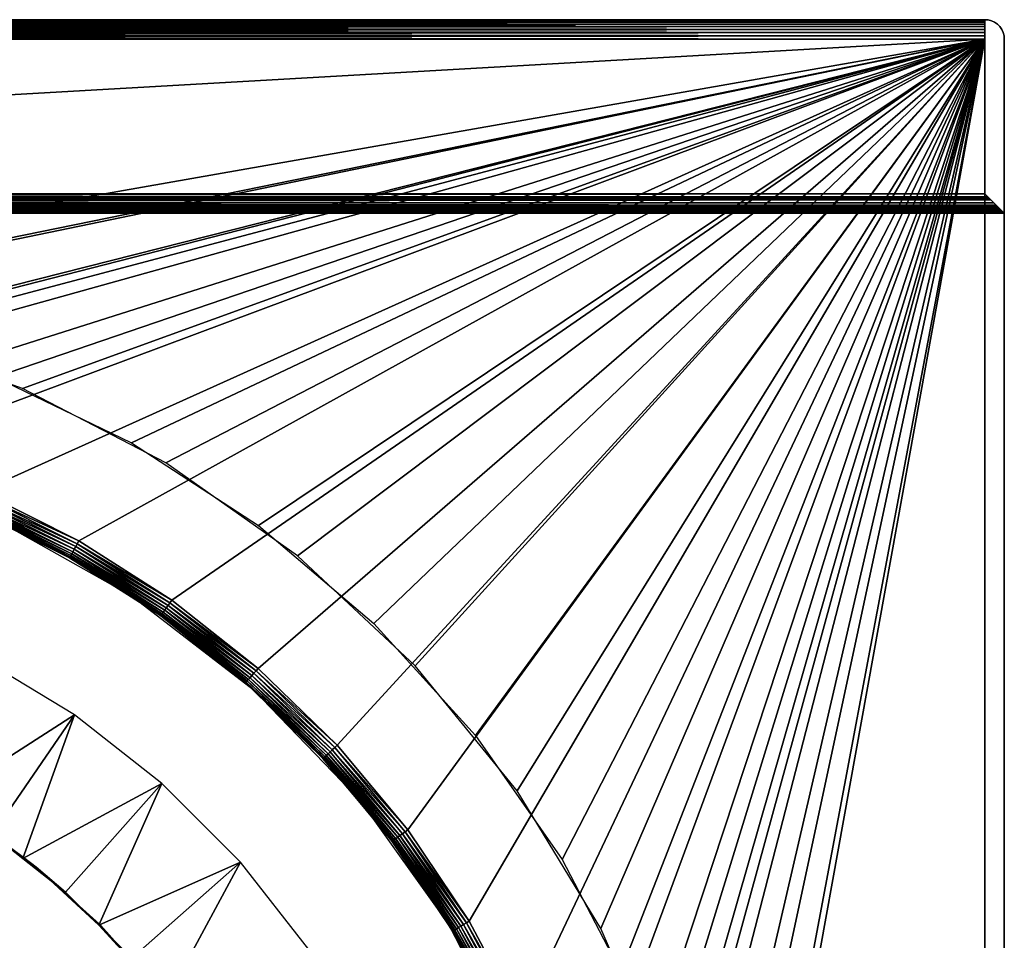
# Model space of a CAD drawing. Extents: x 0 to 500, y 0 to 1734.
# Drawn here: x 20 to 30, y 20 to 30 of the extents above; entities that cross this region are included whole.
import ezdxf

# ---------------------------------------------------------------- set-up
doc = ezdxf.new("R2010")
doc.units = 0
doc.header["$MEASUREMENT"] = 0

msp = doc.modelspace()

# ---------------------------------------------------------------- linework, layer by layer
for points in [[(0.199974, 30.000031, 32.700001), (29.799969, 30.000031, 32.700001), (29.799969, 29.99699, 32.665272)], [(0.199974, 30.000031, 32.700001), (29.799969, 29.99699, 32.665272), (0.199974, 29.99699, 32.665272)], [(29.799969, 30.000031, 65.300003), (0.199974, 30.000031, 65.300003), (0.199974, 29.99699, 65.334732)], [(29.799969, 30.000031, 65.300003), (0.199974, 29.99699, 65.334732), (29.799969, 29.99699, 65.334732)], [(29.799969, 30.000031, 65.300003), (29.799969, 30.000031, 32.700001), (0.199974, 30.000031, 65.300003)], [(0.199974, 30.000031, 65.300003), (29.799969, 30.000031, 32.700001), (0.199974, 30.000031, 32.700001)], [(29.799969, 30.000031, 30.799999), (0.199974, 30.000031, 30.799999), (0.199974, 29.99699, 30.83473)], [(29.799969, 30.000031, 30.799999), (0.199974, 29.99699, 30.83473), (29.799969, 29.99699, 30.83473)], [(29.799969, 30.000031, 0.2), (0.199974, 30.000031, 0.2), (29.799969, 30.000031, 30.799999)], [(29.799969, 30.000031, 30.799999), (0.199974, 30.000031, 0.2), (0.199974, 30.000031, 30.799999)], [(29.799969, 30.000031, 65.700005), (0.199974, 30.000031, 65.700005), (29.799969, 30.000031, 110.799995)], [(29.799969, 30.000031, 110.799995), (0.199974, 30.000031, 65.700005), (0.199974, 30.000031, 110.799995)], [(0.199974, 29.99699, 32.665272), (29.799969, 29.99699, 32.665272), (29.799969, 29.987991, 32.631599)], [(0.199974, 29.99699, 32.665272), (29.799969, 29.987991, 32.631599), (0.199974, 29.987991, 32.631599)], [(29.799969, 29.99699, 65.334732), (0.199974, 29.99699, 65.334732), (0.199974, 29.987991, 65.368408)], [(29.799969, 29.99699, 65.334732), (0.199974, 29.987991, 65.368408), (29.799969, 29.987991, 65.368408)], [(29.799969, 29.99699, 30.83473), (0.199974, 29.99699, 30.83473), (0.199974, 29.987991, 30.868406)], [(29.799969, 29.99699, 30.83473), (0.199974, 29.987991, 30.868406), (29.799969, 29.987991, 30.868406)], [(0.199974, 29.987991, 32.631599), (29.799969, 29.987991, 32.631599), (29.799969, 29.973209, 32.600002)], [(0.199974, 29.987991, 32.631599), (29.799969, 29.973209, 32.600002), (0.199974, 29.973209, 32.600002)], [(29.799969, 29.987991, 65.368408), (0.199974, 29.987991, 65.368408), (0.199974, 29.973209, 65.400002)], [(29.799969, 29.987991, 65.368408), (0.199974, 29.973209, 65.400002), (29.799969, 29.973209, 65.400002)], [(29.799969, 29.987991, 30.868406), (0.199974, 29.987991, 30.868406), (0.199974, 29.973209, 30.900002)], [(29.799969, 29.987991, 30.868406), (0.199974, 29.973209, 30.900002), (29.799969, 29.973209, 30.900002)], [(0.199974, 29.973209, 32.600002), (29.799969, 29.973209, 32.600002), (29.799969, 29.953241, 32.571442)], [(0.199974, 29.973209, 32.600002), (29.799969, 29.953241, 32.571442), (0.199974, 29.953241, 32.571442)], [(29.799969, 29.973209, 65.400002), (0.199974, 29.973209, 65.400002), (0.199974, 29.953241, 65.428558)], [(29.799969, 29.973209, 65.400002), (0.199974, 29.953241, 65.428558), (29.799969, 29.953241, 65.428558)], [(29.799969, 29.973209, 30.900002), (0.199974, 29.973209, 30.900002), (0.199974, 29.953241, 30.928558)], [(29.799969, 29.973209, 30.900002), (0.199974, 29.953241, 30.928558), (29.799969, 29.953241, 30.928558)], [(0.199974, 29.953241, 32.571442), (29.799969, 29.953241, 32.571442), (29.799969, 29.928566, 32.546791)], [(0.199974, 29.953241, 32.571442), (29.799969, 29.928566, 32.546791), (0.199974, 29.928566, 32.546791)], [(29.799969, 29.953241, 65.428558), (0.199974, 29.953241, 65.428558), (0.199974, 29.928566, 65.453209)], [(29.799969, 29.953241, 65.428558), (0.199974, 29.928566, 65.453209), (29.799969, 29.928566, 65.453209)], [(29.799969, 29.953241, 30.928558), (0.199974, 29.953241, 30.928558), (0.199974, 29.928566, 30.953209)], [(29.799969, 29.953241, 30.928558), (0.199974, 29.928566, 30.953209), (29.799969, 29.928566, 30.953209)], [(0.199974, 29.928566, 32.546791), (29.799969, 29.928566, 32.546791), (29.799969, 29.900015, 32.526794)], [(0.199974, 29.928566, 32.546791), (29.799969, 29.900015, 32.526794), (0.199974, 29.900015, 32.526794)], [(29.799969, 29.928566, 65.453209), (0.199974, 29.928566, 65.453209), (0.199974, 29.900015, 65.473206)], [(29.799969, 29.928566, 65.453209), (0.199974, 29.900015, 65.473206), (29.799969, 29.900015, 65.473206)], [(29.799969, 29.928566, 30.953209), (0.199974, 29.928566, 30.953209), (0.199974, 29.900015, 30.973206)], [(29.799969, 29.928566, 30.953209), (0.199974, 29.900015, 30.973206), (29.799969, 29.900015, 30.973206)], [(0.199974, 29.900015, 32.526794), (29.799969, 29.900015, 32.526794), (29.799969, 29.868423, 32.512062)], [(0.199974, 29.900015, 32.526794), (29.799969, 29.868423, 32.512062), (0.199974, 29.868423, 32.512062)], [(29.799969, 29.900015, 65.473206), (0.199974, 29.900015, 65.473206), (0.199974, 29.868423, 65.487938)], [(29.799969, 29.900015, 65.473206), (0.199974, 29.868423, 65.487938), (29.799969, 29.868423, 65.487938)], [(29.799969, 29.900015, 30.973206), (0.199974, 29.900015, 30.973206), (0.199974, 29.868423, 30.987938)], [(29.799969, 29.900015, 30.973206), (0.199974, 29.868423, 30.987938), (29.799969, 29.868423, 30.987938)], [(29.834717, 29.99699, 65.300003), (29.834717, 29.99699, 32.700001), (29.799969, 30.000031, 32.700001)], [(29.834717, 29.99699, 65.300003), (29.799969, 30.000031, 32.700001), (29.799969, 30.000031, 65.300003)], [(29.834717, 29.99699, 30.799999), (29.834717, 29.99699, 0.2), (29.799969, 30.000031, 0.2)], [(29.834717, 29.99699, 30.799999), (29.799969, 30.000031, 0.2), (29.799969, 30.000031, 30.799999)], [(29.799969, 30.000031, 65.700005), (29.799969, 30.000031, 110.799995), (29.834717, 29.99699, 110.799995)], [(29.799969, 30.000031, 65.700005), (29.834717, 29.99699, 110.799995), (29.834717, 29.99699, 65.700005)], [(29.868395, 29.987991, 65.300003), (29.868395, 29.987991, 32.700001), (29.834717, 29.99699, 32.700001)], [(29.868395, 29.987991, 65.300003), (29.834717, 29.99699, 32.700001), (29.834717, 29.99699, 65.300003)], [(29.868395, 29.987991, 30.799999), (29.868395, 29.987991, 0.2), (29.834717, 29.99699, 0.2)], [(29.868395, 29.987991, 30.799999), (29.834717, 29.99699, 0.2), (29.834717, 29.99699, 30.799999)], [(29.834717, 29.99699, 65.700005), (29.834717, 29.99699, 110.799995), (29.868395, 29.987991, 110.799995)], [(29.834717, 29.99699, 65.700005), (29.868395, 29.987991, 110.799995), (29.868395, 29.987991, 65.700005)], [(29.899984, 29.973209, 65.300003), (29.899984, 29.973209, 32.700001), (29.868395, 29.987991, 32.700001)], [(29.899984, 29.973209, 65.300003), (29.868395, 29.987991, 32.700001), (29.868395, 29.987991, 65.300003)], [(29.899984, 29.973209, 30.799999), (29.899984, 29.973209, 0.2), (29.868395, 29.987991, 0.2)], [(29.899984, 29.973209, 30.799999), (29.868395, 29.987991, 0.2), (29.868395, 29.987991, 30.799999)], [(29.868395, 29.987991, 65.700005), (29.868395, 29.987991, 110.799995), (29.899984, 29.973209, 110.799995)], [(29.868395, 29.987991, 65.700005), (29.899984, 29.973209, 110.799995), (29.899984, 29.973209, 65.700005)], [(29.928535, 29.953241, 65.300003), (29.928535, 29.953241, 32.700001), (29.899984, 29.973209, 32.700001)], [(29.928535, 29.953241, 65.300003), (29.899984, 29.973209, 32.700001), (29.899984, 29.973209, 65.300003)], [(29.928535, 29.953241, 30.799999), (29.928535, 29.953241, 0.2), (29.899984, 29.973209, 0.2)], [(29.928535, 29.953241, 30.799999), (29.899984, 29.973209, 0.2), (29.899984, 29.973209, 30.799999)], [(29.899984, 29.973209, 65.700005), (29.899984, 29.973209, 110.799995), (29.928535, 29.953241, 110.799995)], [(29.899984, 29.973209, 65.700005), (29.928535, 29.953241, 110.799995), (29.928535, 29.953241, 65.700005)], [(29.953182, 29.928566, 65.300003), (29.953182, 29.928566, 32.700001), (29.928535, 29.953241, 32.700001)], [(29.953182, 29.928566, 65.300003), (29.928535, 29.953241, 32.700001), (29.928535, 29.953241, 65.300003)], [(29.953182, 29.928566, 30.799999), (29.953182, 29.928566, 0.2), (29.928535, 29.953241, 0.2)], [(29.953182, 29.928566, 30.799999), (29.928535, 29.953241, 0.2), (29.928535, 29.953241, 30.799999)], [(29.928535, 29.953241, 65.700005), (29.928535, 29.953241, 110.799995), (29.953182, 29.928566, 110.799995)], [(29.928535, 29.953241, 65.700005), (29.953182, 29.928566, 110.799995), (29.953182, 29.928566, 65.700005)], [(29.973179, 29.900015, 65.300003), (29.973179, 29.900015, 32.700001), (29.953182, 29.928566, 32.700001)], [(29.973179, 29.900015, 65.300003), (29.953182, 29.928566, 32.700001), (29.953182, 29.928566, 65.300003)], [(29.973179, 29.900015, 30.799999), (29.973179, 29.900015, 0.2), (29.953182, 29.928566, 0.2)], [(29.973179, 29.900015, 30.799999), (29.953182, 29.928566, 0.2), (29.953182, 29.928566, 30.799999)], [(29.953182, 29.928566, 65.700005), (29.953182, 29.928566, 110.799995), (29.973179, 29.900015, 110.799995)], [(29.953182, 29.928566, 65.700005), (29.973179, 29.900015, 110.799995), (29.973179, 29.900015, 65.700005)], [(29.98793, 29.868423, 65.300003), (29.98793, 29.868423, 32.700001), (29.973179, 29.900015, 32.700001)], [(29.98793, 29.868423, 65.300003), (29.973179, 29.900015, 32.700001), (29.973179, 29.900015, 65.300003)], [(29.98793, 29.868423, 30.799999), (29.98793, 29.868423, 0.2), (29.973179, 29.900015, 0.2)], [(29.98793, 29.868423, 30.799999), (29.973179, 29.900015, 0.2), (29.973179, 29.900015, 30.799999)], [(29.973179, 29.900015, 65.700005), (29.973179, 29.900015, 110.799995), (29.98793, 29.868423, 110.799995)], [(29.973179, 29.900015, 65.700005), (29.98793, 29.868423, 110.799995), (29.98793, 29.868423, 65.700005)], [(0.199974, 29.868423, 32.512062), (29.799969, 29.868423, 32.512062), (29.799969, 29.834747, 32.50304)], [(0.199974, 29.868423, 32.512062), (29.799969, 29.834747, 32.50304), (0.199974, 29.834747, 32.50304)], [(29.799969, 29.868423, 65.487938), (0.199974, 29.868423, 65.487938), (0.199974, 29.834747, 65.496964)], [(29.799969, 29.868423, 65.487938), (0.199974, 29.834747, 65.496964), (29.799969, 29.834747, 65.496964)], [(29.799969, 29.868423, 30.987938), (0.199974, 29.868423, 30.987938), (0.199974, 29.834747, 30.996962)], [(29.799969, 29.868423, 30.987938), (0.199974, 29.834747, 30.996962), (29.799969, 29.834747, 30.996962)], [(0.199974, 29.834747, 32.50304), (29.799969, 29.834747, 32.50304), (29.799969, 29.799997, 32.5)], [(0.199974, 29.834747, 32.50304), (29.799969, 29.799997, 32.5), (0.199974, 29.799997, 32.5)], [(29.799969, 29.834747, 65.496964), (0.199974, 29.834747, 65.496964), (0.199974, 29.799997, 65.5)], [(29.799969, 29.834747, 65.496964), (0.199974, 29.799997, 65.5), (29.799969, 29.799997, 65.5)], [(29.799969, 29.834747, 30.996962), (0.199974, 29.834747, 30.996962), (0.199974, 29.799997, 31.000002)], [(29.799969, 29.834747, 30.996962), (0.199974, 29.799997, 31.000002), (29.799969, 29.799997, 31.000002)], [(29.799969, 29.799997, 32.5), (14.999986, 27.200043, 32.5), (0.199974, 29.799997, 32.5)], [(0.199974, 29.799997, 65.5), (14.999986, 26.050032, 65.5), (29.799969, 29.799997, 65.5)], [(0.199974, 29.799997, 31.000002), (14.999986, 27.200043, 31.000002), (29.799969, 29.799997, 31.000002)], [(29.799969, 29.799997), (29.799969, 0.200033), (0.199974, 29.799997)], [(0.199974, 29.799997), (29.799969, 0.200033), (0.199974, 0.200033)], [(1.800001, 28.200031, 111), (29.799969, 29.799997, 111), (0.199974, 29.799997, 111)], [(29.799969, 28.200031, 111), (29.799969, 29.799997, 111), (1.800001, 28.200031, 111)], [(29.799969, 29.799997, 32.5), (16.661226, 27.086376, 32.5), (14.999986, 27.200043, 32.5)], [(29.799969, 29.799997, 65.5), (14.999986, 26.050032, 65.5), (16.136169, 25.99144, 65.5)], [(29.799969, 29.799997, 31.000002), (14.999986, 27.200043, 31.000002), (16.560078, 27.099848, 31.000002)], [(29.799969, 29.799997, 65.5), (16.136169, 25.99144, 65.5), (17.260254, 25.816381, 65.5)], [(29.799969, 29.799997, 31.000002), (16.560078, 27.099848, 31.000002), (18.09454, 26.80105, 31.000002)], [(18.291473, 26.747644, 32.5), (16.661226, 27.086376, 32.5), (29.799969, 29.799997, 32.5)], [(17.260254, 25.816381, 65.5), (18.360435, 25.526642, 65.5), (29.799969, 29.799997, 65.5)], [(18.09454, 26.80105, 31.000002), (19.578218, 26.308418, 31.000002), (29.799969, 29.799997, 31.000002)], [(29.799969, 29.799997, 32.5), (19.860447, 26.189983, 32.5), (18.291473, 26.747644, 32.5)], [(18.360435, 25.526642, 65.5), (19.424974, 25.125324, 65.5), (29.799969, 29.799997, 65.5)], [(29.799969, 29.799997, 65.5), (19.424974, 25.125324, 65.5), (20.442604, 24.616659, 65.5)], [(29.799969, 29.799997, 31.000002), (19.578218, 26.308418, 31.000002), (20.986736, 25.630116, 31.000002)], [(29.799969, 29.799997, 32.5), (21.338881, 25.423944, 32.5), (19.860447, 26.189983, 32.5)], [(29.799969, 29.799997, 65.5), (20.442604, 24.616659, 65.5), (21.402597, 24.006069, 65.5)], [(29.799969, 29.799997, 31.000002), (20.986736, 25.630116, 31.000002), (22.296906, 24.777294, 31.000002)], [(22.699238, 24.463713, 32.5), (21.338881, 25.423944, 32.5), (29.799969, 29.799997, 32.5)], [(21.402597, 24.006069, 65.5), (22.29464, 23.300053, 65.5), (29.799969, 29.799997, 65.5)], [(29.799969, 29.799997, 65.5), (22.29464, 23.300053, 65.5), (23.109436, 22.505999, 65.5)], [(22.296906, 24.777294, 31.000002), (23.487329, 23.763895, 31.000002), (29.799969, 29.799997, 31.000002)], [(23.916185, 23.327171, 32.5), (22.699238, 24.463713, 32.5), (29.799969, 29.799997, 32.5)], [(29.799969, 29.799997, 65.5), (23.109436, 22.505999, 65.5), (23.838223, 21.632374, 65.5)], [(23.487329, 23.763895, 31.000002), (24.538338, 22.606611, 31.000002), (29.799969, 29.799997, 31.000002)], [(23.838223, 21.632374, 65.5), (24.473309, 20.688475, 65.5), (29.799969, 29.799997, 65.5)], [(29.799969, 29.799997, 32.5), (24.967014, 22.03554, 32.5), (23.916185, 23.327171, 32.5)], [(29.799969, 29.799997, 65.5), (24.473309, 20.688475, 65.5), (25.007963, 19.684256, 65.5)], [(29.799969, 29.799997, 31.000002), (24.538338, 22.606611, 31.000002), (25.432705, 21.324396, 31.000002)], [(29.799969, 29.799997, 32.5), (25.832176, 20.612835, 32.5), (24.967014, 22.03554, 32.5)], [(29.799969, 29.799997, 65.5), (25.007963, 19.684256, 65.5), (25.436581, 18.630445, 65.5)], [(29.799969, 29.799997, 31.000002), (25.432705, 21.324396, 31.000002), (26.15583, 19.93841, 31.000002)], [(25.436581, 18.630445, 65.5), (25.75457, 17.538071, 65.5), (29.799969, 29.799997, 65.5)], [(29.799969, 29.799997, 65.5), (25.75457, 17.538071, 65.5), (25.958538, 16.418816, 65.5)], [(26.495575, 19.085526, 32.5), (25.832176, 20.612835, 32.5), (29.799969, 29.799997, 32.5)], [(29.799969, 29.799997, 65.5), (25.958538, 16.418816, 65.5), (26.046335, 15.284538, 65.5)], [(29.799969, 29.799997, 65.5), (26.046335, 15.284538, 65.5), (29.799969, 0.200033, 65.5)], [(26.15583, 19.93841, 31.000002), (26.695728, 18.471241, 31.000002), (29.799969, 29.799997, 31.000002)], [(29.799969, 29.799997, 32.5), (26.944817, 17.482162, 32.5), (26.495575, 19.085526, 32.5)], [(29.799969, 29.799997, 31.000002), (26.695728, 18.471241, 31.000002), (27.043581, 16.947151, 31.000002)], [(29.799969, 29.799997, 32.5), (27.171553, 15.832603, 32.5), (26.944817, 17.482162, 32.5)], [(29.799969, 29.799997, 31.000002), (27.043581, 16.947151, 31.000002), (27.193726, 15.391052, 31.000002)], [(29.799969, 0.200033, 32.5), (27.171553, 15.832603, 32.5), (29.799969, 29.799997, 32.5)], [(27.193726, 15.391052, 31.000002), (29.799969, 0.200033, 31.000002), (29.799969, 29.799997, 31.000002)], [(29.996931, 29.834747, 65.300003), (29.996931, 29.834747, 32.700001), (29.98793, 29.868423, 32.700001)], [(29.996931, 29.834747, 65.300003), (29.98793, 29.868423, 32.700001), (29.98793, 29.868423, 65.300003)], [(29.996931, 29.834747, 30.799999), (29.996931, 29.834747, 0.2), (29.98793, 29.868423, 0.2)], [(29.996931, 29.834747, 30.799999), (29.98793, 29.868423, 0.2), (29.98793, 29.868423, 30.799999)], [(29.98793, 29.868423, 65.700005), (29.98793, 29.868423, 110.799995), (29.996931, 29.834747, 110.799995)], [(29.98793, 29.868423, 65.700005), (29.996931, 29.834747, 110.799995), (29.996931, 29.834747, 65.700005)], [(29.999971, 29.799997, 65.300003), (29.999971, 29.799997, 32.700001), (29.996931, 29.834747, 32.700001)], [(29.999971, 29.799997, 65.300003), (29.996931, 29.834747, 32.700001), (29.996931, 29.834747, 65.300003)], [(29.999971, 29.799997, 30.799999), (29.999971, 29.799997, 0.2), (29.996931, 29.834747, 0.2)], [(29.999971, 29.799997, 30.799999), (29.996931, 29.834747, 0.2), (29.996931, 29.834747, 30.799999)], [(29.996931, 29.834747, 65.700005), (29.996931, 29.834747, 110.799995), (29.999971, 29.799997, 110.799995)], [(29.996931, 29.834747, 65.700005), (29.999971, 29.799997, 110.799995), (29.999971, 29.799997, 65.700005)], [(29.999971, 25.6024, 47.386856), (29.999971, 25.051476, 45.909664), (29.999971, 29.799997, 32.700001)], [(29.999971, 29.799997, 65.300003), (29.999971, 15.000046, 61.549999), (29.999971, 16.572594, 61.437527)], [(29.999971, 20.9741, 59.795853), (29.999971, 22.236229, 58.851032), (29.999971, 29.799997, 65.300003)], [(29.999971, 29.799997, 65.300003), (29.999971, 22.236229, 58.851032), (29.999971, 23.351074, 57.73621)], [(29.999971, 23.351074, 57.73621), (29.999971, 24.295866, 56.474083), (29.999971, 29.799997, 65.300003)], [(29.999971, 29.799997, 65.300003), (29.999971, 24.295866, 56.474083), (29.999971, 25.051476, 55.09034)], [(29.999971, 29.799997, 65.300003), (29.999971, 25.051476, 55.09034), (29.999971, 25.6024, 53.613144)], [(29.999971, 0.200033, 65.300003), (29.999971, 11.886894, 61.102398), (29.999971, 29.799997, 65.300003)], [(29.999971, 29.799997, 65.300003), (29.999971, 11.886894, 61.102398), (29.999971, 13.427437, 61.437527)], [(29.999971, 29.799997, 65.300003), (29.999971, 13.427437, 61.437527), (29.999971, 15.000046, 61.549999)], [(29.999971, 16.572594, 61.437527), (29.999971, 18.113195, 61.102398), (29.999971, 29.799997, 65.300003)], [(29.999971, 29.799997, 65.300003), (29.999971, 18.113195, 61.102398), (29.999971, 19.590378, 60.551434)], [(29.999971, 29.799997, 65.300003), (29.999971, 19.590378, 60.551434), (29.999971, 20.9741, 59.795853)], [(29.999971, 25.6024, 53.613144), (29.999971, 25.937557, 52.072582), (29.999971, 29.799997, 65.300003)], [(29.999971, 29.799997, 65.300003), (29.999971, 25.937557, 52.072582), (29.999971, 26.050032, 50.5)], [(29.999971, 29.799997, 65.300003), (29.999971, 26.050032, 50.5), (29.999971, 29.799997, 32.700001)], [(29.999971, 29.799997, 32.700001), (29.999971, 26.050032, 50.5), (29.999971, 25.937557, 48.927422)], [(29.999971, 29.799997, 32.700001), (29.999971, 25.937557, 48.927422), (29.999971, 25.6024, 47.386856)], [(29.999971, 25.051476, 45.909664), (29.999971, 24.295866, 44.525921), (29.999971, 29.799997, 32.700001)], [(29.999971, 29.799997, 32.700001), (29.999971, 24.295866, 44.525921), (29.999971, 23.351074, 43.26379)], [(29.999971, 29.799997, 32.700001), (29.999971, 23.351074, 43.26379), (29.999971, 22.236229, 42.148972)], [(29.999971, 22.236229, 42.148972), (29.999971, 20.9741, 41.204147), (29.999971, 29.799997, 32.700001)], [(29.999971, 29.799997, 32.700001), (29.999971, 20.9741, 41.204147), (29.999971, 19.590378, 40.44857)], [(29.999971, 29.799997, 32.700001), (29.999971, 19.590378, 40.44857), (29.999971, 18.113195, 39.897602)], [(29.999971, 18.113195, 39.897602), (29.999971, 16.572594, 39.562469), (29.999971, 29.799997, 32.700001)], [(29.999971, 29.799997, 32.700001), (29.999971, 16.572594, 39.562469), (29.999971, 15.000046, 39.450001)], [(29.999971, 29.799997, 32.700001), (29.999971, 15.000046, 39.450001), (29.999971, 0.200033, 32.700001)], [(29.999971, 0.200033, 30.799999), (29.999971, 0.200033, 0.2), (29.999971, 29.799997, 30.799999)], [(29.999971, 29.799997, 30.799999), (29.999971, 0.200033, 0.2), (29.999971, 29.799997, 0.2)], [(29.999971, 27.999996, 110.799995), (29.999971, 27.999996, 65.700005), (29.999971, 29.799997, 110.799995)], [(29.999971, 29.799997, 110.799995), (29.999971, 27.999996, 65.700005), (29.999971, 29.799997, 65.700005)], [(1.831114, 28.168917, 110.996178), (29.799969, 28.200031, 111), (1.800001, 28.200031, 111)], [(1.831114, 28.168917, 110.996178), (29.831081, 28.168917, 110.996178), (29.799969, 28.200031, 111)], [(1.84834, 28.15163, 110.994057), (29.848368, 28.15163, 110.994057), (1.831114, 28.168917, 110.996178)], [(29.848368, 28.15163, 110.994057), (29.831081, 28.168917, 110.996178), (1.831114, 28.168917, 110.996178)], [(1.861393, 28.138638, 110.989151), (29.861391, 28.138638, 110.989151), (1.84834, 28.15163, 110.994057)], [(1.84834, 28.15163, 110.994057), (29.861391, 28.138638, 110.989151), (29.848368, 28.15163, 110.994057)], [(1.890719, 28.109253, 110.978111), (29.861391, 28.138638, 110.989151), (1.861393, 28.138638, 110.989151)], [(1.890719, 28.109253, 110.978111), (29.890745, 28.109253, 110.978111), (29.861391, 28.138638, 110.989151)], [(1.891494, 28.108479, 110.977829), (29.891521, 28.108479, 110.977829), (1.890719, 28.109253, 110.978111)], [(29.891521, 28.108479, 110.977829), (29.890745, 28.109253, 110.978111), (1.890719, 28.109253, 110.978111)], [(1.917064, 28.082966, 110.96109), (29.917061, 28.082966, 110.96109), (1.891494, 28.108479, 110.977829)], [(1.891494, 28.108479, 110.977829), (29.917061, 28.082966, 110.96109), (29.891521, 28.108479, 110.977829)], [(1.926482, 28.073549, 110.954926), (29.926479, 28.073549, 110.954926), (1.917064, 28.082966, 110.96109)], [(1.917064, 28.082966, 110.96109), (29.926479, 28.073549, 110.954926), (29.917061, 28.082966, 110.96109)], [(1.940787, 28.059185, 110.940811), (29.940784, 28.059185, 110.940811), (1.926482, 28.073549, 110.954926)], [(1.926482, 28.073549, 110.954926), (29.940784, 28.059185, 110.940811), (29.926479, 28.073549, 110.954926)], [(1.952887, 28.047085, 110.928879), (29.952913, 28.047085, 110.928879), (1.940787, 28.059185, 110.940811)], [(1.940787, 28.059185, 110.940811), (29.952913, 28.047085, 110.928879), (29.940784, 28.059185, 110.940811)], [(1.961231, 28.03874, 110.917168), (29.961227, 28.03874, 110.917168), (1.952887, 28.047085, 110.928879)], [(1.952887, 28.047085, 110.928879), (29.961227, 28.03874, 110.917168), (29.952913, 28.047085, 110.928879)], [(1.97196, 28.028011, 110.902054), (29.971987, 28.028011, 110.902054), (1.961231, 28.03874, 110.917168)], [(1.961231, 28.03874, 110.917168), (29.971987, 28.028011, 110.902054), (29.961227, 28.03874, 110.917168)], [(1.977682, 28.022289, 110.890556), (29.977709, 28.022289, 110.890556), (1.97196, 28.028011, 110.902054)], [(1.97196, 28.028011, 110.902054), (29.977709, 28.022289, 110.890556), (29.971987, 28.028011, 110.902054)], [(1.985133, 28.014839, 110.875595), (29.98513, 28.014839, 110.875595), (1.977682, 28.022289, 110.890556)], [(1.977682, 28.022289, 110.890556), (29.98513, 28.014839, 110.875595), (29.977709, 28.022289, 110.890556)], [(1.989782, 28.01025, 110.861656), (29.98975, 28.01025, 110.861656), (1.985133, 28.014839, 110.875595)], [(1.985133, 28.014839, 110.875595), (29.98975, 28.01025, 110.861656), (29.98513, 28.014839, 110.875595)], [(1.993656, 28.006315, 110.849854), (29.993652, 28.006315, 110.849854), (1.989782, 28.01025, 110.861656)], [(1.989782, 28.01025, 110.861656), (29.993652, 28.006315, 110.849854), (29.98975, 28.01025, 110.861656)], [(1.997232, 28.002798, 110.83123), (29.9972, 28.002798, 110.83123), (1.993656, 28.006315, 110.849854)], [(1.993656, 28.006315, 110.849854), (29.9972, 28.002798, 110.83123), (29.993652, 28.006315, 110.849854)], [(1.998425, 28.001547, 110.824745), (29.998451, 28.001547, 110.824745), (1.997232, 28.002798, 110.83123)], [(1.997232, 28.002798, 110.83123), (29.998451, 28.001547, 110.824745), (29.9972, 28.002798, 110.83123)], [(1.999974, 27.999996, 110.799995), (29.999971, 27.999996, 110.799995), (1.998425, 28.001547, 110.824745)], [(1.998425, 28.001547, 110.824745), (29.999971, 27.999996, 110.799995), (29.998451, 28.001547, 110.824745)], [(1.999974, 27.999996, 110.799995), (1.999974, 27.999996, 65.700005), (29.999971, 27.999996, 110.799995)], [(29.999971, 27.999996, 110.799995), (1.999974, 27.999996, 65.700005), (29.999971, 27.999996, 65.700005)], [(19.411087, 25.093496, 65.503036), (20.442604, 24.616659, 65.5), (19.424974, 25.125324, 65.5)], [(19.373535, 25.007545, 65.546799), (20.393372, 24.529636, 65.526802), (19.38492, 25.033712, 65.526802)], [(19.38492, 25.033712, 65.526802), (20.408928, 24.557173, 65.512062), (19.397617, 25.06262, 65.512062)], [(19.38492, 25.033712, 65.526802), (20.393372, 24.529636, 65.526802), (20.408928, 24.557173, 65.512062)], [(19.397617, 25.06262, 65.512062), (20.425558, 24.586439, 65.503036), (19.411087, 25.093496, 65.503036)], [(19.397617, 25.06262, 65.512062), (20.408928, 24.557173, 65.512062), (20.425558, 24.586439, 65.503036)], [(19.411087, 25.093496, 65.503036), (20.425558, 24.586439, 65.503036), (20.442604, 24.616659, 65.5)], [(20.350039, 24.453104, 65.631599), (19.349754, 24.953127, 65.631599), (19.346119, 24.944841, 65.665276)], [(20.345629, 24.445236, 65.665276), (20.350039, 24.453104, 65.631599), (19.346119, 24.944841, 65.665276)], [(19.346119, 24.944841, 65.665276), (19.600451, 24.814367, 65.700005), (20.345629, 24.445236, 65.665276)], [(20.357311, 24.465919, 65.599998), (19.355656, 24.966599, 65.599998), (19.349754, 24.953127, 65.631599)], [(20.350039, 24.453104, 65.631599), (20.357311, 24.465919, 65.599998), (19.349754, 24.953127, 65.631599)], [(19.355656, 24.966599, 65.599998), (20.367146, 24.483322, 65.571442), (19.363642, 24.984955, 65.571442)], [(20.357311, 24.465919, 65.599998), (20.367146, 24.483322, 65.571442), (19.355656, 24.966599, 65.599998)], [(19.363642, 24.984955, 65.571442), (20.379305, 24.50478, 65.546799), (19.373535, 25.007545, 65.546799)], [(19.363642, 24.984955, 65.571442), (20.367146, 24.483322, 65.571442), (20.379305, 24.50478, 65.546799)], [(19.373535, 25.007545, 65.546799), (20.379305, 24.50478, 65.546799), (20.393372, 24.529636, 65.526802)], [(19.600451, 24.814367, 65.700005), (19.605339, 24.824142, 74.5), (20.344139, 24.442614, 65.700005)], [(20.345629, 24.445236, 65.665276), (19.600451, 24.814367, 65.700005), (20.344139, 24.442614, 65.700005)], [(20.344139, 24.442614, 65.700005), (19.605339, 24.824142, 74.5), (20.986675, 24.048923, 74.5)], [(20.425558, 24.586439, 65.503036), (21.402597, 24.006069, 65.5), (20.442604, 24.616659, 65.5)], [(20.379305, 24.50478, 65.546799), (21.344662, 23.924589, 65.526802), (20.393372, 24.529636, 65.526802)], [(20.393372, 24.529636, 65.526802), (21.362961, 23.950338, 65.512062), (20.408928, 24.557173, 65.512062)], [(20.393372, 24.529636, 65.526802), (21.344662, 23.924589, 65.526802), (21.362961, 23.950338, 65.512062)], [(20.408928, 24.557173, 65.512062), (21.38245, 23.977757, 65.503036), (20.425558, 24.586439, 65.503036)], [(20.408928, 24.557173, 65.512062), (21.362961, 23.950338, 65.512062), (21.38245, 23.977757, 65.503036)], [(20.425558, 24.586439, 65.503036), (21.38245, 23.977757, 65.503036), (21.402597, 24.006069, 65.5)], [(20.345629, 24.445236, 65.665276), (20.344139, 24.442614, 65.700005), (20.979881, 24.038256, 65.700005)], [(20.344139, 24.442614, 65.700005), (20.986675, 24.048923, 74.5), (20.979881, 24.038256, 65.700005)], [(21.293699, 23.852884, 65.631599), (20.350039, 24.453104, 65.631599), (20.345629, 24.445236, 65.665276)], [(21.288454, 23.845554, 65.665276), (21.293699, 23.852884, 65.631599), (20.345629, 24.445236, 65.665276)], [(21.288454, 23.845554, 65.665276), (20.345629, 24.445236, 65.665276), (20.979881, 24.038256, 65.700005)], [(21.302223, 23.864925, 65.599998), (20.357311, 24.465919, 65.599998), (20.350039, 24.453104, 65.631599)], [(21.293699, 23.852884, 65.631599), (21.302223, 23.864925, 65.599998), (20.350039, 24.453104, 65.631599)], [(21.313786, 23.881197, 65.571442), (20.367146, 24.483322, 65.571442), (20.357311, 24.465919, 65.599998)], [(21.302223, 23.864925, 65.599998), (21.313786, 23.881197, 65.571442), (20.357311, 24.465919, 65.599998)], [(20.367146, 24.483322, 65.571442), (21.328091, 23.901283, 65.546799), (20.379305, 24.50478, 65.546799)], [(21.313786, 23.881197, 65.571442), (21.328091, 23.901283, 65.546799), (20.367146, 24.483322, 65.571442)], [(20.379305, 24.50478, 65.546799), (21.328091, 23.901283, 65.546799), (21.344662, 23.924589, 65.526802)], [(20.979881, 24.038256, 65.700005), (20.986675, 24.048923, 74.5), (21.286726, 23.843109, 65.700005)], [(21.286726, 23.843109, 65.700005), (21.288454, 23.845554, 65.665276), (20.979881, 24.038256, 65.700005)], [(22.2404, 23.080826, 74.5), (21.286726, 23.843109, 65.700005), (20.986675, 24.048923, 74.5)], [(21.38245, 23.977757, 65.503036), (22.29464, 23.300053, 65.5), (21.402597, 24.006069, 65.5)], [(22.209763, 23.203491, 65.546799), (21.328091, 23.901283, 65.546799), (21.313786, 23.881197, 65.571442)], [(21.328091, 23.901283, 65.546799), (22.228659, 23.22489, 65.526802), (21.344662, 23.924589, 65.526802)], [(22.209763, 23.203491, 65.546799), (22.228659, 23.22489, 65.526802), (21.328091, 23.901283, 65.546799)], [(21.344662, 23.924589, 65.526802), (22.249519, 23.248672, 65.512062), (21.362961, 23.950338, 65.512062)], [(21.344662, 23.924589, 65.526802), (22.228659, 23.22489, 65.526802), (22.249519, 23.248672, 65.512062)], [(21.362961, 23.950338, 65.512062), (22.271751, 23.273945, 65.503036), (21.38245, 23.977757, 65.503036)], [(21.362961, 23.950338, 65.512062), (22.249519, 23.248672, 65.512062), (22.271751, 23.273945, 65.503036)], [(21.38245, 23.977757, 65.503036), (22.271751, 23.273945, 65.503036), (22.29464, 23.300053, 65.5)], [(22.164642, 23.152113, 65.665276), (21.288454, 23.845554, 65.665276), (21.286726, 23.843109, 65.700005)], [(22.2404, 23.080826, 74.5), (22.162617, 23.149788, 65.700005), (21.286726, 23.843109, 65.700005)], [(21.286726, 23.843109, 65.700005), (22.162617, 23.149788, 65.700005), (22.164642, 23.152113, 65.665276)], [(22.170603, 23.158848, 65.631599), (21.293699, 23.852884, 65.631599), (21.288454, 23.845554, 65.665276)], [(22.164642, 23.152113, 65.665276), (22.170603, 23.158848, 65.631599), (21.288454, 23.845554, 65.665276)], [(22.180319, 23.169935, 65.599998), (21.302223, 23.864925, 65.599998), (21.293699, 23.852884, 65.631599)], [(22.170603, 23.158848, 65.631599), (22.180319, 23.169935, 65.599998), (21.293699, 23.852884, 65.631599)], [(22.193491, 23.184956, 65.571442), (21.313786, 23.881197, 65.571442), (21.302223, 23.864925, 65.599998)], [(22.180319, 23.169935, 65.599998), (22.193491, 23.184956, 65.571442), (21.302223, 23.864925, 65.599998)], [(22.193491, 23.184956, 65.571442), (22.209763, 23.203491, 65.546799), (21.313786, 23.881197, 65.571442)], [(19.414843, 23.411869, 75.5), (18.993259, 21.917105, 74), (20.396591, 22.818386, 75.5)], [(22.271751, 23.273945, 65.503036), (23.109436, 22.505999, 65.5), (22.29464, 23.300053, 65.5)], [(23.015081, 22.418678, 65.546799), (22.209763, 23.203491, 65.546799), (22.193491, 23.184956, 65.571442)], [(23.036003, 22.438049, 65.526802), (22.228659, 23.22489, 65.526802), (22.209763, 23.203491, 65.546799)], [(23.015081, 22.418678, 65.546799), (23.036003, 22.438049, 65.526802), (22.209763, 23.203491, 65.546799)], [(22.228659, 23.22489, 65.526802), (23.059189, 22.459507, 65.512062), (22.249519, 23.248672, 65.512062)], [(23.036003, 22.438049, 65.526802), (23.059189, 22.459507, 65.512062), (22.228659, 23.22489, 65.526802)], [(22.249519, 23.248672, 65.512062), (23.083925, 22.482395, 65.503036), (22.271751, 23.273945, 65.503036)], [(22.249519, 23.248672, 65.512062), (23.059189, 22.459507, 65.512062), (23.083925, 22.482395, 65.503036)], [(22.271751, 23.273945, 65.503036), (23.083925, 22.482395, 65.503036), (23.109436, 22.505999, 65.5)], [(22.164642, 23.152113, 65.665276), (22.162617, 23.149788, 65.700005), (22.237003, 23.077309, 65.700005)], [(22.237003, 23.077309, 65.700005), (22.162617, 23.149788, 65.700005), (22.2404, 23.080826, 74.5)], [(22.971512, 22.378326, 65.631599), (22.170603, 23.158848, 65.631599), (22.164642, 23.152113, 65.665276)], [(22.964836, 22.372187, 65.665276), (22.971512, 22.378326, 65.631599), (22.164642, 23.152113, 65.665276)], [(22.164642, 23.152113, 65.665276), (22.237003, 23.077309, 65.700005), (22.964836, 22.372187, 65.665276)], [(22.9823, 22.38834, 65.599998), (22.180319, 23.169935, 65.599998), (22.170603, 23.158848, 65.631599)], [(22.971512, 22.378326, 65.631599), (22.9823, 22.38834, 65.599998), (22.170603, 23.158848, 65.631599)], [(22.996962, 22.401928, 65.571442), (22.193491, 23.184956, 65.571442), (22.180319, 23.169935, 65.599998)], [(22.9823, 22.38834, 65.599998), (22.996962, 22.401928, 65.571442), (22.180319, 23.169935, 65.599998)], [(22.996962, 22.401928, 65.571442), (23.015081, 22.418678, 65.546799), (22.193491, 23.184956, 65.571442)], [(22.237003, 23.077309, 65.700005), (22.2404, 23.080826, 74.5), (22.962629, 22.370159, 65.700005)], [(22.964836, 22.372187, 65.665276), (22.237003, 23.077309, 65.700005), (22.962629, 22.370159, 65.700005)], [(22.962629, 22.370159, 65.700005), (22.2404, 23.080826, 74.5), (23.339808, 21.94047, 74.5)], [(18.993259, 21.917105, 74), (19.544483, 21.583916, 74), (20.396591, 22.818386, 75.5)], [(20.396591, 22.818386, 75.5), (19.544483, 21.583916, 74), (19.86134, 21.335661, 74)], [(20.396591, 22.818386, 75.5), (19.86134, 21.335661, 74), (21.29966, 22.11088, 75.5)], [(23.810446, 21.611572, 65.503036), (23.083925, 22.482395, 65.503036), (23.059189, 22.459507, 65.512062)], [(23.109436, 22.505999, 65.5), (23.083925, 22.482395, 65.503036), (23.838223, 21.632374, 65.5)], [(23.838223, 21.632374, 65.5), (23.083925, 22.482395, 65.503036), (23.810446, 21.611572, 65.503036)], [(23.687899, 21.519602, 65.631599), (22.971512, 22.378326, 65.631599), (22.964836, 22.372187, 65.665276)], [(23.699642, 21.528423, 65.599998), (22.9823, 22.38834, 65.599998), (22.971512, 22.378326, 65.631599)], [(23.687899, 21.519602, 65.631599), (23.699642, 21.528423, 65.599998), (22.971512, 22.378326, 65.631599)], [(23.715675, 21.540462, 65.571442), (22.996962, 22.401928, 65.571442), (22.9823, 22.38834, 65.599998)], [(23.699642, 21.528423, 65.599998), (23.715675, 21.540462, 65.571442), (22.9823, 22.38834, 65.599998)], [(23.735405, 21.555244, 65.546799), (23.015081, 22.418678, 65.546799), (22.996962, 22.401928, 65.571442)], [(23.715675, 21.540462, 65.571442), (23.735405, 21.555244, 65.546799), (22.996962, 22.401928, 65.571442)], [(23.758232, 21.572351, 65.526802), (23.036003, 22.438049, 65.526802), (23.015081, 22.418678, 65.546799)], [(23.735405, 21.555244, 65.546799), (23.758232, 21.572351, 65.526802), (23.015081, 22.418678, 65.546799)], [(23.783504, 21.591305, 65.512062), (23.059189, 22.459507, 65.512062), (23.036003, 22.438049, 65.526802)], [(23.758232, 21.572351, 65.526802), (23.783504, 21.591305, 65.512062), (23.036003, 22.438049, 65.526802)], [(23.783504, 21.591305, 65.512062), (23.810446, 21.611572, 65.503036), (23.059189, 22.459507, 65.512062)], [(22.964836, 22.372187, 65.665276), (22.962629, 22.370159, 65.700005), (23.328781, 21.93129, 65.700005)], [(22.962629, 22.370159, 65.700005), (23.339808, 21.94047, 74.5), (23.328781, 21.93129, 65.700005)], [(23.680687, 21.514177, 65.665276), (23.687899, 21.519602, 65.631599), (22.964836, 22.372187, 65.665276)], [(23.680687, 21.514177, 65.665276), (22.964836, 22.372187, 65.665276), (23.328781, 21.93129, 65.700005)], [(19.86134, 21.335661, 74), (20.304977, 20.988106, 74), (21.29966, 22.11088, 75.5)], [(21.29966, 22.11088, 75.5), (20.304977, 20.988106, 74), (20.646513, 20.646572, 74)], [(21.29966, 22.11088, 75.5), (20.646513, 20.646572, 74), (22.110821, 21.29966, 75.5)], [(19.870043, 21.346867, 51.5), (19.544483, 21.583916, 74), (18.999994, 21.928251, 51.5)], [(23.328781, 21.93129, 65.700005), (23.339808, 21.94047, 74.5), (23.678244, 21.512329, 65.700005)], [(23.328781, 21.93129, 65.700005), (23.678244, 21.512329, 65.700005), (23.680687, 21.514177, 65.665276)], [(24.261475, 20.652235, 74.5), (23.678244, 21.512329, 65.700005), (23.339808, 21.94047, 74.5)], [(19.870043, 21.346867, 51.5), (19.86134, 21.335661, 74), (19.544483, 21.583916, 74)], [(24.387598, 20.636976, 65.526802), (23.758232, 21.572351, 65.526802), (23.735405, 21.555244, 65.546799)], [(24.414658, 20.653248, 65.512062), (23.783504, 21.591305, 65.512062), (23.758232, 21.572351, 65.526802)], [(24.387598, 20.636976, 65.526802), (24.414658, 20.653248, 65.512062), (23.758232, 21.572351, 65.526802)], [(24.443508, 20.670593, 65.503036), (23.810446, 21.611572, 65.503036), (23.783504, 21.591305, 65.512062)], [(24.414658, 20.653248, 65.512062), (24.443508, 20.670593, 65.503036), (23.783504, 21.591305, 65.512062)], [(23.838223, 21.632374, 65.5), (23.810446, 21.611572, 65.503036), (24.473309, 20.688475, 65.5)], [(24.443508, 20.670593, 65.503036), (24.473309, 20.688475, 65.5), (23.810446, 21.611572, 65.503036)], [(23.680687, 21.514177, 65.665276), (23.678244, 21.512329, 65.700005), (24.304449, 20.587086, 65.665276)], [(24.261475, 20.652235, 74.5), (24.258375, 20.650148, 65.700005), (23.678244, 21.512329, 65.700005)], [(23.678244, 21.512329, 65.700005), (24.258375, 20.650148, 65.700005), (24.304449, 20.587086, 65.665276)], [(24.312199, 20.591736, 65.631599), (23.687899, 21.519602, 65.631599), (23.680687, 21.514177, 65.665276)], [(23.680687, 21.514177, 65.665276), (24.304449, 20.587086, 65.665276), (24.312199, 20.591736, 65.631599)], [(24.324835, 20.599306, 65.599998), (23.699642, 21.528423, 65.599998), (23.687899, 21.519602, 65.631599)], [(24.312199, 20.591736, 65.631599), (24.324835, 20.599306, 65.599998), (23.687899, 21.519602, 65.631599)], [(24.341942, 20.609617, 65.571442), (23.715675, 21.540462, 65.571442), (23.699642, 21.528423, 65.599998)], [(24.324835, 20.599306, 65.599998), (24.341942, 20.609617, 65.571442), (23.699642, 21.528423, 65.599998)], [(24.3631, 20.622313, 65.546799), (23.735405, 21.555244, 65.546799), (23.715675, 21.540462, 65.571442)], [(24.341942, 20.609617, 65.571442), (24.3631, 20.622313, 65.546799), (23.715675, 21.540462, 65.571442)], [(24.3631, 20.622313, 65.546799), (24.387598, 20.636976, 65.526802), (23.735405, 21.555244, 65.546799)], [(19.999981, 21.245003, 55.5), (19.86134, 21.335661, 74), (19.870043, 21.346867, 51.5)], [(19.999981, 21.245003, 55.5), (20.304977, 20.988106, 74), (19.86134, 21.335661, 74)], [(19.870043, 21.346867, 51.5), (19.999981, 21.245003, 51.5), (19.999981, 21.245003, 55.5)], [(20.646513, 20.646572, 74), (20.988047, 20.304977, 74), (22.110821, 21.29966, 75.5)], [(22.110821, 21.29966, 75.5), (20.988047, 20.304977, 74), (21.335661, 19.86134, 74)], [(22.110821, 21.29966, 75.5), (21.335661, 19.86134, 74), (22.818327, 20.39665, 75.5)], [(19.999981, 21.245003, 55.5), (20.656227, 20.656227, 56.156246), (20.646513, 20.646572, 74)], [(20.646513, 20.646572, 74), (20.304977, 20.988106, 74), (19.999981, 21.245003, 55.5)], [(20.646513, 20.646572, 74), (20.656227, 20.656227, 56.156246), (20.668388, 20.64526, 56.168438)], [(21.265448, 19.974411, 56.765442), (20.988047, 20.304977, 74), (20.646513, 20.646572, 74)], [(20.646513, 20.646572, 74), (20.668388, 20.64526, 56.168438), (21.265448, 19.974411, 56.765442)], [(24.301826, 20.585537, 65.700005), (24.258375, 20.650148, 65.700005), (24.261475, 20.652235, 74.5)], [(24.304449, 20.587086, 65.665276), (24.258375, 20.650148, 65.700005), (24.301826, 20.585537, 65.700005)], [(24.301826, 20.585537, 65.700005), (24.261475, 20.652235, 74.5), (24.826824, 19.599497, 65.700005)], [(24.826824, 19.599497, 65.700005), (24.261475, 20.652235, 74.5), (24.985731, 19.243538, 74.5)], [(24.946033, 19.655287, 65.512062), (24.414658, 20.653248, 65.512062), (24.387598, 20.636976, 65.526802)], [(24.976551, 19.669533, 65.503036), (24.443508, 20.670593, 65.503036), (24.414658, 20.653248, 65.512062)], [(24.946033, 19.655287, 65.512062), (24.976551, 19.669533, 65.503036), (24.414658, 20.653248, 65.512062)], [(25.007963, 19.684256, 65.5), (24.473309, 20.688475, 65.5), (24.443508, 20.670593, 65.503036)], [(24.976551, 19.669533, 65.503036), (25.007963, 19.684256, 65.5), (24.443508, 20.670593, 65.503036)], [(24.304449, 20.587086, 65.665276), (24.301826, 20.585537, 65.700005), (24.829626, 19.600809, 65.665276)], [(24.829626, 19.600809, 65.665276), (24.301826, 20.585537, 65.700005), (24.826824, 19.599497, 65.700005)], [(24.312199, 20.591736, 65.631599), (24.304449, 20.587086, 65.665276), (24.837791, 19.604624, 65.631599)], [(24.829626, 19.600809, 65.665276), (24.837791, 19.604624, 65.631599), (24.304449, 20.587086, 65.665276)], [(24.851143, 19.610882, 65.599998), (24.324835, 20.599306, 65.599998), (24.312199, 20.591736, 65.631599)], [(24.312199, 20.591736, 65.631599), (24.837791, 19.604624, 65.631599), (24.851143, 19.610882, 65.599998)], [(24.869204, 19.619347, 65.571442), (24.341942, 20.609617, 65.571442), (24.324835, 20.599306, 65.599998)], [(24.851143, 19.610882, 65.599998), (24.869204, 19.619347, 65.571442), (24.324835, 20.599306, 65.599998)], [(24.891556, 19.629776, 65.546799), (24.3631, 20.622313, 65.546799), (24.341942, 20.609617, 65.571442)], [(24.869204, 19.619347, 65.571442), (24.891556, 19.629776, 65.546799), (24.341942, 20.609617, 65.571442)], [(24.917423, 19.641876, 65.526802), (24.387598, 20.636976, 65.526802), (24.3631, 20.622313, 65.546799)], [(24.891556, 19.629776, 65.546799), (24.917423, 19.641876, 65.526802), (24.3631, 20.622313, 65.546799)], [(24.917423, 19.641876, 65.526802), (24.946033, 19.655287, 65.512062), (24.387598, 20.636976, 65.526802)]]:
    msp.add_3dface(points)

doc.saveas('drawing.dxf')
